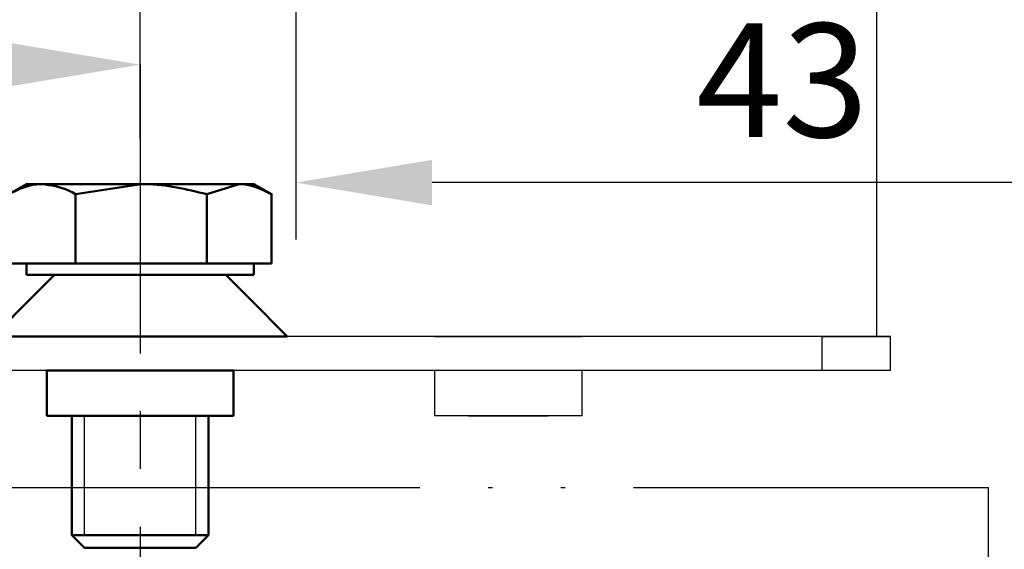
# Model space of a CAD drawing. Units: millimetres. Extents: x 2850 to 3474, y 513 to 933.
# Drawn here: x 3326 to 3348, y 610 to 622 of the extents above; entities that cross this region are included whole.
import ezdxf
from ezdxf.lldxf.tags import DXFTag

# ---------------------------------------------------------------- set-up
doc = ezdxf.new("R2010")
doc.units = ezdxf.units.MM
doc.linetypes.add('ACAD_ISO05W100', pattern=[33, 24, -3, 0, -3, 0, -3])
doc.linetypes.add('CENTER', pattern=[10.16, 6.35, -1.27, 1.27, -1.27])
for name, color, linetype, lineweight in [('help', 4, 'New Line1', 25), ('main', 5, 'Continuous', 50), ('ОСЕВЫЕ', 1, 'CENTER', 25), ('РАЗМЕРЫ', 7, 'Continuous', 25)]:
    doc.layers.add(name, color=color, linetype=linetype, lineweight=lineweight)
doc.styles.add('GOST', font='Gost.shx', dxfattribs={"width": 0.8, "oblique": 15, "height": 2.5})
tags = doc.linetypes.add('New Line1', pattern=[0.8, 0.5, -0.3]).pattern_tags.tags
tags[6:7] = [DXFTag(74, 4), DXFTag(75, 0), DXFTag(340, '0'), DXFTag(46, 1.0), DXFTag(50, 0.0), DXFTag(44, 0.0), DXFTag(45, 0.0)]
tags[4:5] = [DXFTag(74, 4), DXFTag(75, 0), DXFTag(340, '0'), DXFTag(46, 1.0), DXFTag(50, 0.0), DXFTag(44, 0.0), DXFTag(45, 0.0)]
doc.dimstyles.get("Standard").update_dxf_attribs({"dimtxt": 3.5, "dimasz": 4, "dimexe": 1.25, "dimexo": 1, "dimgap": 1, "dimtad": 1, "dimrnd": 0.5, "dimtxsty": 'GOST', "dimcen": 0.09, "dimclrd": 256, "dimclrt": 256, "dimadec": 0, "dimazin": 2, "dimtfac": 1, "dimtdec": 1, "dimtmove": 0, "dimatfit": 1, "dimfxl": 0, "dimtolj": 1, "dimtzin": 0, "dimlwd": -1, "dimlwe": -1, "dimarcsym": 0})

# ---------------------------------------------------------------- blocks, each defined once
blk = doc.blocks.new('*D818')
at = {"layer": 'Defpoints', "color": 0}
for p in [(3353.524, 625.445), (3332.096, 623.842), (3332.096, 618.011)]:
    blk.add_point(p, dxfattribs=at)
at = {"layer": 'РАЗМЕРЫ', "color": 0}
for p, q in [((3353.524, 624.445), (3353.524, 616.761)), ((3332.096, 622.842), (3332.096, 616.761))]:
    blk.add_line(p, q, dxfattribs=at)
at = {"layer": 'РАЗМЕРЫ'}
blk.add_line((3350.524, 618.011), (3335.096, 618.011), dxfattribs=at)
for points in [[(3335.096, 618.511), (3335.096, 617.511), (3332.096, 618.011)], [(3350.524, 617.511), (3350.524, 618.511), (3353.524, 618.011)]]:
    blk.add_solid(points, dxfattribs=at)
at = {"layer": 'РАЗМЕРЫ', "insert": (3342.799, 620.261), "char_height": 2.5, "attachment_point": 5, "style": 'GOST'}
blk.add_mtext('\\A1;43', dxfattribs=at)
blk = doc.blocks.new('*D820')
at = {"layer": 'Defpoints', "color": 0}
for p in [(3333.553, 625.445), (3359.711, 625.445), (3353.524, 566.016)]:
    blk.add_point(p, dxfattribs=at)
at = {"layer": 'РАЗМЕРЫ', "color": 0}
for p, q in [((3334.553, 625.445), (3360.961, 625.445)), ((3354.524, 566.016), (3360.961, 566.016))]:
    blk.add_line(p, q, dxfattribs=at)
at = {"layer": 'РАЗМЕРЫ'}
blk.add_line((3359.711, 569.016), (3359.711, 622.445), dxfattribs=at)
for points in [[(3360.211, 622.445), (3359.211, 622.445), (3359.711, 625.445)], [(3359.211, 569.016), (3360.211, 569.016), (3359.711, 566.016)]]:
    blk.add_solid(points, dxfattribs=at)
at = {"layer": 'РАЗМЕРЫ', "insert": (3357.461, 595.73), "char_height": 2.5, "attachment_point": 5, "rotation": 90, "style": 'GOST'}
blk.add_mtext('\\A1;119', dxfattribs=at)
blk = doc.blocks.new('*D831')
at = {"layer": 'Defpoints', "color": 0}
for p in [(3328.674, 620.605), (3328.674, 617.977), (3303.524, 613.88)]:
    blk.add_point(p, dxfattribs=at)
at = {"layer": 'РАЗМЕРЫ', "color": 0}
for p, q in [((3303.524, 614.88), (3303.524, 621.855)), ((3328.674, 618.977), (3328.674, 621.855))]:
    blk.add_line(p, q, dxfattribs=at)
at = {"layer": 'РАЗМЕРЫ'}
blk.add_line((3306.524, 620.605), (3325.674, 620.605), dxfattribs=at)
for points in [[(3306.524, 621.105), (3306.524, 620.105), (3303.524, 620.605)], [(3325.674, 620.105), (3325.674, 621.105), (3328.674, 620.605)]]:
    blk.add_solid(points, dxfattribs=at)
at = {"layer": 'РАЗМЕРЫ', "insert": (3316.099, 623.043), "char_height": 2.5, "attachment_point": 5, "style": 'GOST'}
blk.add_mtext('\\A1;50,5', dxfattribs=at)
blk = doc.blocks.new('*D846')
at = {"layer": 'Defpoints', "color": 0}
for p in [(3289.524, 656.73), (3328.821, 656.73), (3303.524, 566.016)]:
    blk.add_point(p, dxfattribs=at)
at = {"layer": 'РАЗМЕРЫ', "color": 0}
for p, q in [((3327.821, 656.73), (3288.274, 656.73)), ((3302.524, 566.016), (3288.274, 566.016))]:
    blk.add_line(p, q, dxfattribs=at)
at = {"layer": 'РАЗМЕРЫ'}
blk.add_line((3289.524, 569.016), (3289.524, 653.73), dxfattribs=at)
for points in [[(3290.024, 653.73), (3289.024, 653.73), (3289.524, 656.73)], [(3289.024, 569.016), (3290.024, 569.016), (3289.524, 566.016)]]:
    blk.add_solid(points, dxfattribs=at)
at = {"layer": 'РАЗМЕРЫ', "insert": (3287.087, 611.373), "char_height": 2.5, "attachment_point": 5, "rotation": 90, "style": 'GOST'}
blk.add_mtext('\\A1;181,5', dxfattribs=at)

msp = doc.modelspace()

# ---------------------------------------------------------------- linework, layer by layer
at = {"layer": 'help', "linetype": 'ACAD_ISO05W100', "ltscale": 0.5}
for p in [(3306.1249, 611.3049), (3347.3315, 570.3331)]:
    msp.add_line(p, (3347.3315, 611.3049), dxfattribs=at)
at = {"layer": 'main', "color": 5, "lineweight": 25}
for p, q in [((3344.8744, 614.6303), (3344.8744, 634.9695)), ((3343.6744, 614.6302), (3313.0744, 614.6302)), ((3335.155, 614.6302), (3338.3939, 614.6302)), ((3343.6744, 614.6303), (3344.8744, 614.6303)), ((3343.6744, 613.8802), (3343.6744, 614.6302)), ((3345.1744, 614.6302), (3343.6744, 614.6302)), ((3344.8744, 614.6303), (3345.1744, 614.6303)), ((3345.1744, 614.6303), (3345.1744, 614.6302)), ((3345.1744, 613.8802), (3345.1744, 614.6302)), ((3343.6744, 613.8802), (3313.0744, 613.8802)), ((3335.1494, 613.8802), (3335.1494, 612.8802)), ((3338.3994, 612.8802), (3338.3994, 613.8802)), ((3338.3994, 612.8802), (3335.1494, 612.8802)), ((3335.8994, 612.8802), (3336.7744, 612.8802)), ((3336.7744, 612.8802), (3337.6494, 612.8802))]:
    msp.add_line(p, q, dxfattribs=at)
at = {"layer": 'main', "color": 5}
for p, q in [((3326.1744, 617.9802), (3325.7736, 617.7488)), ((3326.499, 617.9802), (3328.1686, 617.9802)), ((3328.6953, 617.9802), (3326.5199, 617.9802)), ((3327.252, 617.757), (3328.6953, 617.9802)), ((3327.8754, 617.9802), (3327.3157, 617.9802)), ((3327.3157, 617.9802), (3327.62, 617.9802)), ((3327.62, 617.9802), (3328.1797, 617.9802)), ((3327.8252, 617.9802), (3327.7744, 617.9802)), ((3328.172, 617.9802), (3327.8237, 617.9802)), ((3327.8252, 617.9802), (3327.8754, 617.9802)), ((3330.8498, 617.9802), (3328.6953, 617.9802)), ((3330.829, 617.9802), (3329.1768, 617.9802)), ((3329.1802, 617.9802), (3329.5251, 617.9802)), ((3329.7288, 617.9802), (3329.1802, 617.9802)), ((3329.5237, 617.9802), (3329.4734, 617.9802)), ((3329.4734, 617.9802), (3330.0331, 617.9802)), ((3329.5237, 617.9802), (3329.5744, 617.9802)), ((3330.0331, 617.9802), (3329.7288, 617.9802)), ((3330.1386, 617.757), (3330.8498, 617.9802)), ((3331.5752, 617.7488), (3331.1744, 617.9802)), ((3327.252, 616.2302), (3327.252, 617.757)), ((3330.1386, 616.2302), (3330.1386, 617.757)), ((3331.5611, 616.2302), (3331.5611, 617.757)), ((3326.5199, 616.2302), (3325.7878, 616.2302)), ((3326.1744, 616.2302), (3326.1744, 615.9802)), ((3327.252, 616.2302), (3326.5199, 616.2302)), ((3328.6953, 616.2302), (3327.252, 616.2302)), ((3330.1386, 616.2302), (3328.6953, 616.2302)), ((3330.8498, 616.2302), (3330.1386, 616.2302)), ((3331.5611, 616.2302), (3330.8498, 616.2302)), ((3331.1744, 615.9802), (3331.1744, 616.2302)), ((3331.1744, 615.9802), (3326.1744, 615.9802)), ((3326.7916, 615.9802), (3326.258, 615.4467)), ((3331.0908, 615.4467), (3330.5573, 615.9802)), ((3325.4416, 614.6302), (3326.258, 615.4467)), ((3331.9073, 614.6302), (3331.0908, 615.4467)), ((3331.0908, 615.4467), (3331.9064, 614.6302)), ((3331.9064, 614.6302), (3325.4416, 614.6302)), ((3326.6244, 613.8802), (3326.6244, 612.8802)), ((3330.7244, 613.8802), (3326.6244, 613.8802)), ((3330.7244, 612.8802), (3330.7244, 613.8802)), ((3327.1744, 612.8802), (3327.1744, 610.2575)), ((3330.1744, 610.2575), (3330.1744, 612.8802)), ((3327.1744, 610.2575), (3327.4517, 609.9802)), ((3329.8972, 609.9802), (3330.1744, 610.2575)), ((3327.4517, 609.9802), (3329.8972, 609.9802))]:
    msp.add_line(p, q, dxfattribs=at)
at = {"layer": 'main', "lineweight": 25}
for p, q in [((3327.4517, 610.2575), (3327.4517, 612.8802)), ((3329.8972, 610.2575), (3329.8972, 612.8802))]:
    msp.add_line(p, q, dxfattribs=at)
at = {"layer": 'main'}
msp.add_line((3327.1744, 610.2575), (3330.1744, 610.2575), dxfattribs=at)
at = {"layer": 'main', "color": 5, "flags": 128}
for points in [[(3326.5199, 617.9802), (3326.3728, 617.9802), (3326.2651, 617.9802), (3326.1986, 617.9802), (3326.1745, 617.9802), (3326.1744, 617.9802)], [(3331.1744, 617.9802), (3331.1557, 617.9802), (3331.0945, 617.9802), (3330.992, 617.9802), (3330.8498, 617.9802)], [(3328.6744, 615.9802), (3329.2562, 615.9802), (3329.7811, 615.9802), (3330.1977, 615.9802), (3330.4651, 615.9802), (3330.5573, 615.9802), (3330.4651, 615.9802), (3330.1977, 615.9802), (3329.7811, 615.9802), (3329.2562, 615.9802), (3328.6744, 615.9802), (3328.0926, 615.9802), (3327.5677, 615.9802), (3327.1512, 615.9802), (3326.8837, 615.9802), (3326.7916, 615.9802), (3326.8837, 615.9802), (3327.1512, 615.9802), (3327.5677, 615.9802), (3328.0926, 615.9802), (3328.6744, 615.9802)], [(3328.6744, 615.9802), (3329.1939, 615.9802), (3329.6572, 615.9802), (3330.0139, 615.9802), (3330.2255, 615.9802), (3330.2689, 615.9802), (3330.1397, 615.9802), (3329.8516, 615.9802), (3329.4359, 615.9802), (3328.9378, 615.9802), (3328.4111, 615.9802), (3327.9129, 615.9802), (3327.4973, 615.9802), (3327.2092, 615.9802), (3327.0799, 615.9802), (3327.1234, 615.9802), (3327.3349, 615.9802), (3327.6917, 615.9802), (3328.1549, 615.9802), (3328.6744, 615.9802)], [(3330.7244, 612.8802), (3330.673, 612.8802), (3330.4498, 612.8802), (3330.0688, 612.8802), (3329.5639, 612.8802), (3328.98, 612.8802), (3328.3689, 612.8802), (3327.785, 612.8802), (3327.2801, 612.8802), (3326.8991, 612.8802), (3326.6758, 612.8802), (3326.6244, 612.8802)]]:
    msp.add_lwpolyline(points, dxfattribs=at)
at = {"layer": 'main', "color": 5, "lineweight": 25, "flags": 128}
msp.add_lwpolyline([(3345.1744, 613.8802), (3345.1456, 613.8802), (3345.0602, 613.8802), (3344.9216, 613.8802), (3344.7351, 613.8802), (3344.5078, 613.8802), (3344.2484, 613.8802), (3343.9671, 613.8802), (3343.6744, 613.8802)], dxfattribs=at)
at = {"layer": 'main', "color": 5}
for points, knots in [([(3325.7878, 617.757), (3325.9732, 617.8483), (3326.2147, 617.9672), (3326.4624, 617.9778), (3326.5199, 617.9802)], [0, 0, 0, 0, 0.7681509, 1, 1, 1, 1]), ([(3326.5199, 617.9802), (3326.7154, 617.9521), (3326.9633, 617.9165), (3327.2017, 617.7847), (3327.252, 617.757)], [0, 0, 0, 0, 0.7889999, 1, 1, 1, 1]), ([(3328.6953, 617.9802), (3328.7295, 617.98), (3329.2169, 617.9768), (3329.6945, 617.8629), (3330.1386, 617.757)], [0, 0, 0, 0, 0.0702007, 1, 1, 1, 1]), ([(3330.8498, 617.9802), (3330.8667, 617.98), (3331.1069, 617.9768), (3331.3422, 617.8629), (3331.5611, 617.757)], [0, 0, 0, 0, 0.07020083, 1, 1, 1, 1])]:
    msp.add_open_spline(points, degree=3, knots=knots, dxfattribs=at)
at = {"layer": 'ОСЕВЫЕ'}
msp.add_line((3328.6744, 620.6052), (3328.6744, 607.9802), dxfattribs=at)

# ---------------------------------------------------------------- dimensions: what is measured, and where the dimension line sits
at = {"layer": 'РАЗМЕРЫ'}
for base, p1, p2, override, picture, middle in [((3289.5244, 656.7303), (3303.5244, 566.0157), (3328.8212, 656.7303), {"dimasz": 3, "dimlfac": 2, "dimtxsty": 'GOST', "dimsah": 1, "dimtolj": 1}, '*D846', (3287.0869, 611.373)), ((3359.7108, 625.4452), (3353.5244, 566.0157), (3333.5526, 625.4452), {"dimscale": 1, "dimtxt": 2.5, "dimasz": 3, "dimlfac": 2, "dimtxsty": 'GOST', "dimsah": 1, "dimtolj": 1}, '*D820', (3357.4608, 595.7304))]:
    dim = msp.add_linear_dim(base=base, p1=p1, p2=p2, angle=90, dimstyle='Standard', override=override, dxfattribs=at)
    dim.commit()
    dim.dimension.update_dxf_attribs({"geometry": picture, "text_midpoint": middle})
dim = msp.add_linear_dim(base=(3332.0962, 618.0107), p1=(3353.5244, 625.4452), p2=(3332.0962, 623.842), dimstyle='Standard', override={"dimscale": 1, "dimtxt": 2.5, "dimasz": 3, "dimlfac": 2, "dimrnd": 0.5, "dimtxsty": 'GOST', "dimsah": 1, "dimtolj": 1}, dxfattribs=at)
dim.commit()
dim.dimension.update_dxf_attribs({"geometry": '*D818', "text_midpoint": (3342.7994, 618.0107), "dimtype": 160})
dim = msp.add_linear_dim(base=(3328.6744, 620.6052), p1=(3303.5244, 613.8802), p2=(3328.6744, 617.977), dimstyle='Standard', override={"dimscale": 1, "dimasz": 3, "dimlfac": 2, "dimtxsty": 'GOST', "dimsah": 1, "dimtmove": 1, "dimtolj": 1}, dxfattribs=at)
dim.commit()
dim.dimension.update_dxf_attribs({"geometry": '*D831', "text_midpoint": (3316.0994, 623.0427)})

doc.saveas('drawing.dxf')
